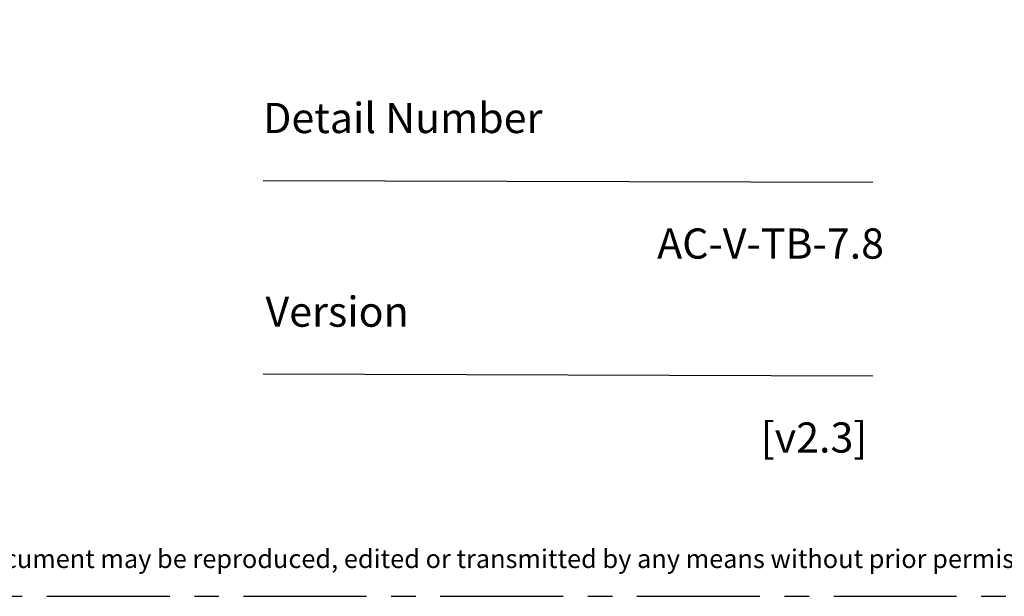
# Model space of a CAD drawing. Units: millimetres. Extents: x -4234 to 19818, y -16095 to 3832.
# Drawn here: x 15843 to 15971, y -8000 to -7926 of the extents above; entities that cross this region are included whole.
import ezdxf
from ezdxf.enums import TextEntityAlignment as Align

# ---------------------------------------------------------------- set-up
doc = ezdxf.new("R2010")
doc.units = ezdxf.units.MM
doc.linetypes.add('CENTER', pattern=[50.8, 31.75, -6.35, 6.35, -6.35])
doc.layers.add('0-Defpoints', color=7, linetype='Continuous', plot=False)
doc.layers.add('_DWG - Sheet', color=7, linetype='Continuous')
doc.styles.add('ALICLAD Text', font='arial.ttf', dxfattribs={"height": 1.6})
doc.styles.get("Standard").update_dxf_attribs({"font": 'arial.ttf'})

# ---------------------------------------------------------------- blocks, each defined once
blk = doc.blocks.new('*U913')
at = {"color": 8, "ltscale": 0.5, "true_color": 0x75777a}
for points in [[(180.32, 53.7), (259.05, 53.47)], [(180.32, 28.7), (259.05, 28.47)]]:
    blk.add_lwpolyline(points, dxfattribs=at)
at = {"layer": '0-Defpoints', "linetype": 'CENTER', "ltscale": 0.5}
blk.add_lwpolyline([(0, 0), (407.2, 0), (407.2, 581.4), (0, 581.4)], close=True, dxfattribs=at)
at = {"color": 8, "ltscale": 0.5, "true_color": 0x75777a, "char_height": 3.9, "attachment_point": 1, "style": 'ALICLAD Text'}
for s, insert in [('Detail Number', (180.32, 63.7)), ('Version', (180.63, 38.7))]:
    blk.add_mtext_dynamic_manual_height_columns(s, width=81.5891, gutter_width=8, heights=[0], dxfattribs=dict(at, insert=insert))
at = {"color": 8, "true_color": 0x75777a, "insert": (2, 2.9), "char_height": 2.4, "width": 403.2, "attachment_point": 7}
blk.add_mtext('Copyright © of this drawing shall remain the property of The Building Agency. No part of this document may be reproduced, edited or transmitted by any means without prior permission in writing from The Building Agency Ltd.', dxfattribs=at)
at = {"color": 8, "ltscale": 0.5, "true_color": 0x75777a, "style": 'ALICLAD Text', "flags": 4}
for tag, p in [('SHEETNUMBER', (260.5, 45.54)), ('REVISION', (258.34, 20.5))]:
    blk.add_attdef(tag, text='', height=3.9, dxfattribs=at).set_placement(p, align=Align.MIDDLE_RIGHT)
blk.add_attdef('DRAWING_TITLE', text='', height=5.5, dxfattribs=at).set_placement((15, 44.45), align=Align.TOP_LEFT)

msp = doc.modelspace()

# ---------------------------------------------------------------- block references
at = {"layer": '_DWG - Sheet', "ltscale": 0.5}
ref = msp.add_blockref('*U913', (15694.48, -8000), dxfattribs=at)
ref.add_attrib('REVISION', '[v2.3]', dxfattribs={"layer": '0', "color": 8, "ltscale": 0.5, "true_color": 0x75777a, "height": 3.9, "style": 'ALICLAD Text', "flags": 4}).set_placement((15952.82, -7979.5), align=Align.MIDDLE_RIGHT)
ref.add_attrib('SHEETNUMBER', 'AC-V-TB-7.8', dxfattribs={"layer": '0', "color": 8, "ltscale": 0.5, "true_color": 0x75777a, "height": 3.9, "style": 'ALICLAD Text', "flags": 4}).set_placement((15954.98, -7954.46), align=Align.MIDDLE_RIGHT)

doc.saveas('drawing.dxf')
